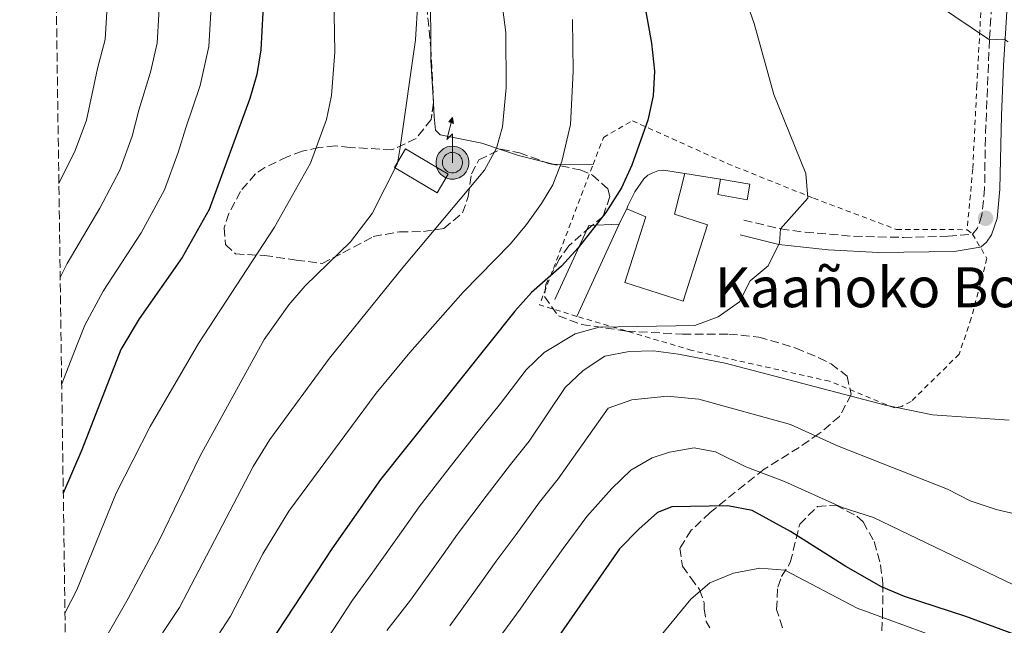
# Model space of a CAD drawing. Units: metres. Extents: x 596725 to 600160, y 4763817 to 4766179.
# Drawn here: x 596735 to 596932, y 4764810 to 4764931 of the extents above; entities that cross this region are included whole.
import ezdxf

# ---------------------------------------------------------------- set-up
doc = ezdxf.new("R2010")
doc.units = ezdxf.units.M
doc.header["$MEASUREMENT"] = 0
doc.linetypes.add('DGN Style 2', pattern=[1.7399219301090239, 1.043953158065414, -0.6959687720436097])
doc.linetypes.add('DGN Style 3', pattern=[2.435890702152634, 1.739921930109024, -0.6959687720436097])
for name, color, linetype, lineweight in [('Antena (torre-poste)', 7, 'Continuous', 0), ('Borda', 1, 'Continuous', 13), ('Camino', 7, 'DGN Style 3', 0), ('Chamizo-cobertizo', 1, 'Continuous', 0), ('Curva de nivel directora', 30, 'Continuous', 30), ('Curva de nivel intermedia', 30, 'Continuous', 0), ('Depósito de agua a nivel', 4, 'Continuous', 0), ('Línea  de muro-pared o tapia', 1, 'Continuous', 13), ('Línea de cambio de uso (parcela vista)', 92, 'Continuous', 0), ('Margen derecho', 7, 'Continuous', 0), ('Punto acotado terreno (símbolo)', 7, 'Continuous', 0), ('Tela metálica o alambrada', 7, 'DGN Style 2', 0), ('Texto de Borda', 7, 'Continuous', 0), ('Zona arbolada', 92, 'DGN Style 3', 0)]:
    doc.layers.add(name, color=color, linetype=linetype, lineweight=lineweight)
doc.styles.add('Style-Arial', font='arial.ttf')

# ---------------------------------------------------------------- blocks, each defined once
blk = doc.blocks.new('5PATER')
at = {"layer": 'Punto acotado terreno (símbolo)', "linetype": 'Continuous', "lineweight": 0}
h = blk.add_hatch(color=51, dxfattribs=at)
edge = h.paths.add_edge_path()
edge.add_ellipse((0, 0), major_axis=(-0.1095731443231308, -0.1110710700762829), ratio=0.9994222409660317, start_angle=0, end_angle=360)
blk = doc.blocks.new('5ANTEN')
at = {"layer": 'Depósito de agua a nivel', "linetype": 'Continuous', "lineweight": 0, "extrusion": (0, 0, -1)}
blk.add_hatch(color=5, dxfattribs=at).paths.add_polyline_path([(-0.0254, 0.7572), (-0.0074, 0.8788), (0.0718, 0.7896000000000001)])
at = {"layer": 'Depósito de agua a nivel', "linetype": 'Continuous', "lineweight": 0}
for points in [[(0.039, -0.3583), (-0.0328, -0.3574), (-0.0921, -0.3441), (-0.1438, -0.3251), (-0.1919, -0.2949), (-0.2269, -0.263), (-0.2647, -0.2219), (-0.2906000000000001, -0.178), (-0.3112000000000001, -0.1303), (-0.3232, -0.064), (-0.3252, -0.0046), (-0.3178000000000001, 0.0489), (-0.2941000000000001, 0.1163), (-0.2696, 0.1597), (-0.2321, 0.2034), (-0.1989, 0.2326), (-0.171, 0.2528000000000001), (-0.099, 0.2862), (-0.0524, 0.2994), (0.0124, 0.3021), (0.0915, 0.2914), (0.1483, 0.269), (0.2024, 0.2377), (0.2338, 0.2116), (0.2578000000000001, 0.185), (0.291, 0.1357), (0.312, 0.0935), (0.3246, 0.0511), (0.3333, 0.0027), (0.3324000000000001, -0.0536), (0.3246, -0.1024), (0.305, -0.1598), (0.2789, -0.2113), (0.2476, -0.2515), (0.229, -0.2727), (0.1906, -0.3008), (0.1399, -0.3302), (0.0916, -0.3488)], [(0.0285, -0.2317), (-0.018, -0.2311), (-0.0563, -0.2225), (-0.0877, -0.2109), (-0.1151, -0.1938), (-0.1376, -0.1733), (-0.1625, -0.1461), (-0.1776, -0.1206), (-0.1893, -0.0935), (-0.1971, -0.05050000000000001), (-0.1984, -0.0112), (-0.1942, 0.019), (-0.1785, 0.06380000000000001), (-0.1655, 0.0867), (-0.1419, 0.1143), (-0.1199, 0.1337), (-0.1067, 0.1432), (-0.0549, 0.1672), (-0.0323, 0.1736), (0.006500000000000001, 0.1753), (0.0594, 0.1681), (0.0931, 0.1548), (0.1298, 0.1336), (0.146, 0.1201), (0.1579, 0.1069), (0.1815, 0.0719), (0.1939, 0.047), (0.2013, 0.0218), (0.2066, -0.0076), (0.2061, -0.0426), (0.2014, -0.0718), (0.1882, -0.1105), (0.1716, -0.1432), (0.1501, -0.1709), (0.1431, -0.1788), (0.1213, -0.1948), (0.08510000000000001, -0.2158), (0.0573, -0.2265)]]:
    blk.add_hatch(color=5, dxfattribs=at).paths.add_polyline_path(points)
at = {"layer": 'Depósito de agua a nivel', "color": 7, "linetype": 'Continuous', "lineweight": 0, "elevation": 0.05, "flags": 128}
blk.add_lwpolyline([(0.007, -0.0288), (0.0074, 0.5504), (-0.1102, 0.4384), (0.0074, 0.8788)], dxfattribs=at)
blk.add_lwpolyline([(0.0074, 0.8788), (0.0254, 0.7572), (-0.0718, 0.7896000000000001), (0.0074, 0.8788)], close=True, dxfattribs=at)
at = {"layer": 'Depósito de agua a nivel', "color": 7, "linetype": 'Continuous', "lineweight": 0, "flags": 128}
for points in [[(-0.2321, 0.2034), (-0.2696, 0.1597), (-0.2941000000000001, 0.1163), (-0.3178000000000001, 0.0489), (-0.3252, -0.0046), (-0.3232, -0.064), (-0.3112000000000001, -0.1303), (-0.2906000000000001, -0.178), (-0.2647, -0.2219), (-0.2269, -0.263), (-0.1919, -0.2949), (-0.1438, -0.3251), (-0.0921, -0.3441), (-0.0328, -0.3574), (0.039, -0.3583), (0.0916, -0.3488), (0.1399, -0.3302), (0.1906, -0.3008), (0.229, -0.2727), (0.2476, -0.2515), (0.2789, -0.2113), (0.305, -0.1598), (0.3246, -0.1024), (0.3324000000000001, -0.0536), (0.3333, 0.0027), (0.3246, 0.0511), (0.312, 0.0935), (0.291, 0.1357), (0.2578000000000001, 0.185), (0.2338, 0.2116), (0.2024, 0.2377), (0.1483, 0.269), (0.0915, 0.2914), (0.0124, 0.3021), (-0.0524, 0.2994), (-0.099, 0.2862), (-0.171, 0.2528000000000001), (-0.1989, 0.2326), (-0.2321, 0.2034)], [(-0.1419, 0.1143), (-0.1655, 0.0867), (-0.1785, 0.06380000000000001), (-0.1942, 0.019), (-0.1984, -0.0112), (-0.1971, -0.05050000000000001), (-0.1893, -0.0935), (-0.1776, -0.1206), (-0.1625, -0.1461), (-0.1376, -0.1733), (-0.1151, -0.1938), (-0.0877, -0.2109), (-0.0563, -0.2225), (-0.018, -0.2311), (0.0285, -0.2317), (0.0573, -0.2265), (0.08510000000000001, -0.2158), (0.1213, -0.1948), (0.1431, -0.1788), (0.1501, -0.1709), (0.1716, -0.1432), (0.1882, -0.1105), (0.2014, -0.0718), (0.2061, -0.0426), (0.2066, -0.0076), (0.2013, 0.0218), (0.1939, 0.047), (0.1815, 0.0719), (0.1579, 0.1069), (0.146, 0.1201), (0.1298, 0.1336), (0.0931, 0.1548), (0.0594, 0.1681), (0.006500000000000001, 0.1753), (-0.0323, 0.1736), (-0.0549, 0.1672), (-0.1067, 0.1432), (-0.1199, 0.1337), (-0.1419, 0.1143)]]:
    blk.add_lwpolyline(points, close=True, dxfattribs=at)

msp = doc.modelspace()

# ---------------------------------------------------------------- linework, layer by layer
at = {"layer": 'Borda', "color": 1, "linetype": 'Continuous', "lineweight": 13}
msp.add_polyline3d([(596872.6699999999, 4764890.27, 754.0399999999936), (596867.7599999999, 4764874.980000001, 754.1199999999953), (596856.0800000001, 4764878.730000001, 754.3500000000058), (596860.29, 4764891.859999999, 750.3000000000029), (596856.5099999999, 4764893.480000001, 750.3000000000029), (596856.7199999997, 4764894.07, 750.3300000000019), (596858.0700000003, 4764896.930000001, 750.429999999993), (596859.8700000001, 4764899.529999999, 750.4499999999972), (596860.7300000006, 4764900.210000001, 750.279999999999), (596861.7000000002, 4764900.730000001, 750.1199999999953), (596862.7300000006, 4764901.09, 749.9799999999959), (596863.8099999996, 4764901.27, 749.8699999999953), (596868.0999999996, 4764900.609999999, 749.3600000000006), (596866.0199999996, 4764892.4, 754.1699999999983)], close=True, dxfattribs=at)
at = {"layer": 'Borda', "color": 23, "linetype": 'Continuous', "lineweight": 0}
for points in [[(596868.0999999996, 4764900.609999999, 749.3600000000006), (596866.0199999996, 4764892.4, 754.1699999999983), (596872.6699999999, 4764890.27, 754.0399999999936), (596867.7599999999, 4764874.980000001, 754.1199999999953), (596856.0800000001, 4764878.730000001, 754.3500000000058), (596860.29, 4764891.859999999, 750.3000000000029), (596856.5099999999, 4764893.480000001, 750.3000000000029)], [(596856.5099999999, 4764893.480000001, 750.3000000000029), (596856.7199999997, 4764894.07, 750.3300000000019), (596858.0700000003, 4764896.930000001, 750.429999999993), (596859.8700000001, 4764899.529999999, 750.4499999999972), (596860.7300000006, 4764900.210000001, 750.279999999999), (596861.7000000002, 4764900.730000001, 750.1199999999953), (596862.7300000006, 4764901.09, 749.9799999999959), (596863.8099999996, 4764901.27, 749.8699999999953), (596868.0999999996, 4764900.609999999, 749.3600000000006)]]:
    msp.add_polyline3d(points, dxfattribs=at)
at = {"layer": 'Camino', "color": 7, "linetype": 'DGN Style 3', "lineweight": 0}
for points in [[(596929.1200000015, 4764960.57, 735.5399999999937), (596930.6200000012, 4764955.890000001, 736.100000000006), (596930.6999999994, 4764950.939999999, 736.7599999999949), (596929.8099999976, 4764936.67, 738.5200000000042), (596929.1799999995, 4764927.36, 740.1499999999944), (596928.3700000005, 4764907.74, 741.3999999999943), (596928.2299999995, 4764897.600000001, 741.6399999999995), (596927.6999999997, 4764892.200000001, 741.9499999999972), (596926.8000000012, 4764889.640000002, 741.8699999999953), (596925.8099999988, 4764888.439999999, 741.8699999999953)], [(596879.9299999995, 4764891.250000001, 745.4600000000065), (596887.329999998, 4764889.460000001, 745.2100000000065), (596892.2499999999, 4764888.810000001, 744.5200000000042), (596901.9699999985, 4764887.980000001, 743.6600000000036), (596911.9499999986, 4764887.76, 743.1199999999955), (596920.8999999982, 4764888.01, 742.4900000000054), (596925.8099999988, 4764888.439999999, 741.8699999999953)]]:
    msp.add_polyline3d(points, dxfattribs=at)
at = {"layer": 'Chamizo-cobertizo', "color": 1, "linetype": 'Continuous', "lineweight": 0, "extrusion": (-0.00430589976247238, -0.02523854118160974, 0.9996721839014328), "elevation": -122080.0808368936, "flags": 128}
msp.add_lwpolyline([(-212971.8655362801, 4795859.045948081), (-212971.8601412603, 4795855.921340764), (-212977.86568037, 4795855.921340764), (-212977.8693936091, 4795859.036093746), (-212971.8655362801, 4795859.045948081)], close=True, dxfattribs=at)
at = {"layer": 'Chamizo-cobertizo', "color": 1, "linetype": 'Continuous', "lineweight": 0, "extrusion": (-0.00430589976247238, -0.02523854118160974, 0.9996721839014328), "elevation": -122080.0807864165, "flags": 128}
msp.add_lwpolyline([(-212977.8693936091, 4795859.036093746), (-212971.8655362801, 4795859.045948081), (-212971.8601412603, 4795855.921340764), (-212977.86568037, 4795855.921340764), (-212977.8693936091, 4795859.036093746)], dxfattribs=at)
at = {"layer": 'Chamizo-cobertizo', "color": 1, "linetype": 'Continuous', "lineweight": 0}
msp.add_polyline3d([(596820.6600000003, 4764900.470000001, 763.6900000000023), (596818.4400000004, 4764896.720000001, 763.6900000000023), (596809.9000000004, 4764901.779999999, 766.6600000000036), (596812.1299999999, 4764905.529999999, 766.6600000000036)], close=True, dxfattribs=at)
msp.add_polyline3d([(596818.4400000004, 4764896.720000001, 763.6900000000023), (596809.9000000004, 4764901.779999999, 766.6600000000036), (596812.1299999999, 4764905.529999999, 766.6600000000036), (596820.6600000003, 4764900.470000001, 763.6900000000023), (596818.4400000004, 4764896.720000001, 763.6900000000023)], dxfattribs=at)
at = {"layer": 'Curva de nivel directora', "color": 30, "linetype": 'Continuous', "lineweight": 30, "flags": 128}
for points, elevation in [([(596783.6899999992, 4764936.680000001), (596783.0900000003, 4764925.380000002), (596782.2999999991, 4764920.440000001), (596780.9299999989, 4764915.61), (596772.7300000002, 4764893.360000002), (596767.3500000001, 4764883.740000002), (596758.729999999, 4764871.460000001), (596755.0199999987, 4764865.289999999), (596747.229999999, 4764845.170000001), (596743.4999999985, 4764836.5)], 775.0000000000002), ([(596859.9899999994, 4764934.840000002), (596861.4400000002, 4764926.710000002), (596862.01, 4764921.090000001), (596861.7399999995, 4764916.16), (596860.669999999, 4764911.28), (596857.4999999994, 4764902.240000002), (596855.4000000006, 4764897.710000001), (596852.2699999991, 4764892.740000002), (596846.7300000003, 4764885.700000001), (596843.3699999986, 4764882.000000002), (596837.3499999993, 4764876.720000003), (596834.0599999991, 4764872.949999999), (596807.1200000007, 4764839.210000002), (596797.3499999985, 4764825.330000001), (596778.7899999998, 4764797.070000002)], 750.0000000000001), ([(596934.0599999989, 4764808.230000002), (596924.4299999997, 4764811.779999999), (596912.1799999987, 4764815.750000001), (596907.5599999985, 4764817.690000001), (596900.3799999993, 4764821.779999999), (596889.2799999992, 4764828.82), (596881.6500000006, 4764833.029999999), (596876.74, 4764833.95), (596865.5100000004, 4764833.740000002), (596862.6399999983, 4764832.600000001), (596858.8899999998, 4764829.289999999), (596855.0399999986, 4764825.300000002), (596842.8099999998, 4764807.720000003), (596836.7799999993, 4764799.539999999), (596832.1799999994, 4764794.560000001), (596829.0799999991, 4764790.660000001), (596826.4199999992, 4764786.430000001), (596824.0900000002, 4764780.12), (596823.4100000008, 4764775.180000001)], 725.0000000000001)]:
    msp.add_lwpolyline(points, dxfattribs=dict(at, elevation=elevation))
at = {"layer": 'Curva de nivel intermedia', "color": 30, "linetype": 'Continuous', "lineweight": 0, "flags": 128}
for points, elevation in [([(596740.7000000001, 4765033.84), (596742.5799999998, 4765028.789999999), (596745.49, 4765019.230000001), (596747.79, 4765011.57), (596749.680000001, 4765004.839999998), (596751.7599999999, 4764997.789999999), (596753.9900000005, 4764990.02), (596756.6100000001, 4764982.569999999), (596758.880000001, 4764972.859999999), (596761.0400000003, 4764962.470000001), (596762.0500000005, 4764952.130000001), (596762.890000001, 4764946.690000001), (596762.9900000015, 4764938.239999999), (596762.3000000009, 4764926.739999999), (596761, 4764920.880000001), (596758.6799999998, 4764913.27), (596757.3400000011, 4764908.029999998), (596754.8100000008, 4764901.26), (596750.8600000012, 4764893.619999998), (596744.2500000017, 4764882.519999998), (596742.8800000016, 4764879.749999999)], 785.0000000000003), ([(596741.1300000014, 4765003.130000001), (596741.4000000019, 4765002.17), (596743.1900000002, 4764995.849999999), (596745.5500000004, 4764986.49), (596747.5399999997, 4764979.880000001), (596749.5400000003, 4764970.100000001), (596751.390000001, 4764960.510000001), (596752.1300000009, 4764949.949999999), (596752.5599999999, 4764941.33), (596752.3299999997, 4764934.039999999), (596751.9100000019, 4764927.430000001), (596750.3499999995, 4764921.649999999), (596748.140000001, 4764911.27), (596745.85, 4764905.21), (596742.6200000001, 4764898.56)], 790.0000000000003), ([(596830.0899999995, 4764945.34), (596832.2000000017, 4764928.82), (596832.2799999999, 4764917.74), (596831.5500000012, 4764909.91), (596830.350000001, 4764905.67), (596827.9700000006, 4764901.24), (596811.5500000009, 4764881.760000001), (596796.8700000001, 4764863.539999999), (596784.8800000006, 4764847.249999999), (596781.5800000015, 4764841.810000001), (596766.7700000012, 4764813.580000001), (596763.4699999999, 4764808.569999999), (596760.9000000017, 4764803.949999999), (596756.7599999999, 4764795.569999999), (596753.53, 4764787.269999998), (596750.0800000011, 4764777.509999999), (596746.5700000019, 4764765.739999998), (596744.6200000006, 4764757.42)], 760.0000000000002), ([(596797.6799999994, 4764940.13), (596797.9400000008, 4764924.91), (596797.2700000004, 4764916.199999998), (596796.26, 4764911.399999999), (596793.0400000013, 4764902.680000001), (596785.8300000007, 4764889.829999999), (596770.6300000014, 4764866.519999999), (596760.9000000017, 4764849.849999999), (596754.0799999998, 4764836.470000001), (596746.2200000009, 4764817.119999999), (596743.8400000005, 4764812.449999999)], 770), ([(596773.3400000005, 4764937.460000001), (596772.7000000011, 4764926.06), (596770.9600000001, 4764918.25), (596768.070000002, 4764909.749999999), (596766.540000001, 4764904.779999998), (596763.7699999993, 4764897.310000001), (596759.1000000001, 4764888.679999998), (596751.4900000015, 4764876.99), (596747.8000000012, 4764870.189999999), (596745.4400000009, 4764864.08), (596743.1900000002, 4764858.369999999)], 780), ([(596880.2000000001, 4764935.850000001), (596881.9900000005, 4764930.659999999), (596885.9800000001, 4764916.390000001), (596892.3800000016, 4764900.599999999), (596892.8100000009, 4764895.619999998), (596887.3300000002, 4764889.460000001), (596887.1, 4764886.66), (596884.8100000012, 4764882.09), (596881.2400000015, 4764879.029999999), (596879.1000000002, 4764874.869999999), (596874.8100000009, 4764871.82), (596870.1300000005, 4764870.079999999), (596850.9300000003, 4764869.76), (596846.1300000013, 4764868.460000001), (596839.9300000009, 4764864.659999999), (596836.3200000012, 4764861.190000001), (596831.1500000011, 4764854.489999999), (596826.1500000011, 4764848.230000001), (596820.5899999999, 4764841.16), (596814.8400000011, 4764833.749999999), (596811.9599999998, 4764829.640000001), (596805.240000001, 4764820.17), (596801.5000000015, 4764815.050000002), (596796.5800000018, 4764807.519999999)], 745), ([(596814.6199999999, 4764934.989999999), (596814.1000000011, 4764927.369999999), (596811.0500000002, 4764905.779999999), (596810.4900000015, 4764902.579999999), (596805.4300000009, 4764892.569999999), (596801.0700000002, 4764886.869999997), (596791.9700000007, 4764878.019999999), (596788.7000000007, 4764874.239999999), (596783.7600000009, 4764867.279999998), (596770.8799999994, 4764843.800000001), (596762.7400000012, 4764826.980000001), (596756.4900000016, 4764815.349999999), (596751.9500000019, 4764807.38), (596748.5600000012, 4764800.259999999), (596744.5600000002, 4764790.16), (596744.1700000013, 4764789.060000001)], 765.0000000000002), ([(596932.9400000012, 4764926.980000001), (596932.1400000011, 4764927.539999999), (596929.1799999995, 4764927.359999998), (596918.8100000005, 4764934.380000001)], 740.0000000000001), ([(596836.4000000015, 4764890.33), (596839.4100000003, 4764894.579999999), (596841.650000002, 4764898.320000002), (596843.4300000012, 4764902.99), (596845.1700000003, 4764910.399999999), (596845.7300000013, 4764921.06), (596845.5900000005, 4764931.439999999)], 755), ([(596772.650000002, 4764805.119999998), (596777.0399999997, 4764811.810000001), (596783.5100000005, 4764824.33), (596788.7499999999, 4764832.859999999), (596806.22, 4764856.529999999), (596812.9700000002, 4764864.71), (596823.6900000002, 4764876.749999999), (596833.1699999995, 4764886.499999999), (596836.4000000015, 4764890.33)], 755), ([(596808.4000000014, 4764808.960000001), (596813.1199999999, 4764815.009999999), (596819.6700000013, 4764824.16), (596822.5600000013, 4764828.289999999), (596828.3000000012, 4764835.899999999), (596833.1900000018, 4764842.229999999), (596836.9300000013, 4764846.920000001), (596844.1100000007, 4764857.640000001), (596847.7499999995, 4764861.069999999), (596852.0900000003, 4764863.930000001), (596856.99, 4764864.88)], 740.0000000000001), ([(596856.99, 4764864.88), (596861.8600000005, 4764865.01), (596866.8200000002, 4764864.38), (596876.1900000002, 4764862.550000001), (596908.360000001, 4764854.119999998), (596917.7700000011, 4764852.210000001), (596933.1300000013, 4764851.09)], 740.0000000000001), ([(596898.7499999999, 4764846), (596889.3000000016, 4764850.26), (596870.9100000005, 4764855.340000001), (596864.5800000007, 4764855.96), (596857.4700000006, 4764855.199999999), (596852.7200000007, 4764853.55), (596842.7200000006, 4764839.350000001), (596838.9699999997, 4764834.660000001), (596834.3000000005, 4764828.179999999), (596830.2800000017, 4764822.83), (596827.3800000004, 4764818.679999999), (596821.0100000001, 4764809.859999999)], 735.0000000000001), ([(596934.0099999997, 4764818.100000001), (596905.9200000003, 4764831.619999998), (596899.6799999997, 4764833.579999999), (596888.0700000002, 4764838.789999999), (596880.380000001, 4764841.779999999), (596874.2900000003, 4764844.779999999), (596869.9699999995, 4764845.56), (596865.0499999999, 4764844.679999999), (596861.5899999999, 4764843.59)], 730), ([(596935.4200000003, 4764832.07), (596930.5400000007, 4764833.179999999), (596925.3300000007, 4764834.940000001), (596920.7700000008, 4764837.26), (596898.7499999999, 4764846)], 735.0000000000001), ([(596861.5899999999, 4764843.59), (596857.2600000004, 4764841.100000001), (596853.4900000017, 4764837.42), (596848.5000000006, 4764831.789999999), (596843.7199999995, 4764825.38), (596837.9999999999, 4764817.369999999), (596835.0899999995, 4764813.199999998), (596828.9000000004, 4764804.699999998)], 730), ([(596918.0300000004, 4764807.82), (596902.6700000003, 4764813.390000001), (596888.1799999997, 4764821.050000001), (596883.1900000006, 4764821.439999999), (596877.8799999999, 4764820.430000001), (596873.100000001, 4764818.489999999), (596869.3100000002, 4764815.220000002), (596862.1399999997, 4764806.52)], 720)]:
    msp.add_lwpolyline(points, dxfattribs=dict(at, elevation=elevation))
at = {"layer": 'Línea  de muro-pared o tapia', "color": 1, "linetype": 'Continuous', "lineweight": 13, "extrusion": (0.01088162054464459, -0.001826285964276199, 0.9999391256541067), "elevation": -1457.784547480899, "flags": 128}
msp.add_lwpolyline([(596824.6062246057, 4764905.893919138), (596831.7566718087, 4764904.693917139)], dxfattribs=at)
at = {"layer": 'Línea  de muro-pared o tapia', "color": 1, "linetype": 'Continuous', "lineweight": 13, "extrusion": (-0.9008300553988593, 0.4148876401894957, 0.1279588109825964), "elevation": 1439325.155392746, "flags": 128}
msp.add_lwpolyline([(-4577614.610259472, -184945.1502726582), (-4577615.549642287, -184945.0897753389), (-4577618.033870258, -184944.2226470964)], dxfattribs=at)
at = {"layer": 'Línea  de muro-pared o tapia', "color": 1, "linetype": 'Continuous', "lineweight": 13, "extrusion": (0.1312537440128444, -0.1122793963985802, 0.9849699446312975), "elevation": -455920.5577180458, "flags": 128}
msp.add_lwpolyline([(4008785.738396073, 2604233.356264257), (4008801.383465644, 2604237.872091766), (4008805.583203957, 2604233.356264258)], dxfattribs=at)
at = {"layer": 'Línea  de muro-pared o tapia', "color": 1, "linetype": 'Continuous', "lineweight": 13, "extrusion": (-0.02577236905748078, -0.05619470564853954, 0.9980871405094042), "elevation": -282395.8849056515, "flags": 128}
msp.add_lwpolyline([(-1443842.875206043, 4571192.526873086), (-1443842.875206043, 4571212.907699859)], dxfattribs=at)
at = {"layer": 'Línea de cambio de uso (parcela vista)', "color": 92, "linetype": 'Continuous', "lineweight": 0, "extrusion": (-0.5306372600865392, -0.01906713289828187, 0.8473845305709148), "elevation": -406899.4491466513, "flags": 128}
msp.add_lwpolyline([(-4740410.192995507, 650805.3524138064), (-4740418.766393477, 650805.1234031743), (-4740421.299922567, 650805.2122954591)], dxfattribs=at)
at = {"layer": 'Línea de cambio de uso (parcela vista)', "color": 92, "linetype": 'Continuous', "lineweight": 0, "extrusion": (-0.01085933629208874, -0.7808554329454841, 0.6246173770035669), "elevation": -3726709.317358329, "flags": 128}
msp.add_lwpolyline([(530523.4599980909, 2981727.76110945), (530518.1012547583, 2981729.767304775), (530514.4443182237, 2981731.641990392)], dxfattribs=at)
at = {"layer": 'Línea de cambio de uso (parcela vista)', "color": 92, "linetype": 'Continuous', "lineweight": 0, "extrusion": (0.2713729393958923, -0.04309544639674088, 0.9615089756541532), "elevation": -42652.3904581244, "flags": 128}
msp.add_lwpolyline([(4799541.964593725, 151994.2517853215), (4799540.820081735, 152002.476740781), (4799540.960042634, 152004.1628566501)], dxfattribs=at)
at = {"layer": 'Línea de cambio de uso (parcela vista)', "color": 92, "linetype": 'Continuous', "lineweight": 0}
for points in [[(596817.1842999998, 4764925.7446, 764.067200000005), (596817.1200000001, 4764936.109999999, 764.2599999999949), (596817.9699999997, 4764949.539999999, 763.6300000000047), (596819.0214999998, 4764958.405999999, 762.6474000000018)], [(596831.1596999997, 4764905.401699999, 759.0939999999973), (596827.4400000004, 4764906.65, 760.5899999999965), (596819.0800000001, 4764908.32, 762.929999999993), (596818.1100000005, 4764909.279999999, 764.3399999999965), (596817.8600000005, 4764911.949999999, 764.179999999993), (596817.7017999999, 4764914.6491, 764.1416000000027)]]:
    msp.add_polyline3d(points, dxfattribs=at)
at = {"layer": 'Margen derecho', "color": 7, "linetype": 'Continuous', "lineweight": 0}
msp.add_polyline3d([(596879.2099999997, 4764888.260000001, 745.4600000000065), (596886.9999999994, 4764886.369999999, 745.1999999999972), (596896.8299999975, 4764885.27, 744.050000000003), (596906.9699999985, 4764884.710000001, 743.3800000000047), (596922.0899999995, 4764884.970000003, 742.3899999999995), (596927.3399999999, 4764885.820000002, 741.8899999999995), (596927.510000002, 4764885.850000001, 741.8699999999953), (596928.6200000007, 4764886.790000002, 741.8699999999953), (596929.5799999974, 4764888.28, 741.8699999999953), (596930.7300000007, 4764891.53, 741.9499999999972), (596931.3099999975, 4764897.42, 741.6399999999995), (596931.6000000002, 4764912.240000002, 741.2400000000052), (596931.9800000002, 4764922.220000002, 740.6300000000047), (596933.8099999985, 4764951.430000001, 736.6999999999972)], dxfattribs=at)
at = {"layer": 'Tela metálica o alambrada', "color": 7, "linetype": 'DGN Style 2', "lineweight": 0, "extrusion": (0.3625945443031444, -0.2284683786200751, 0.9035083820376595), "elevation": -871534.4165680476, "flags": 128}
msp.add_lwpolyline([(4349523.522016843, 1839104.045997997), (4349521.483530935, 1839112.422684406), (4349550.975601388, 1839118.979366526)], dxfattribs=at)
at = {"layer": 'Tela metálica o alambrada', "color": 7, "linetype": 'DGN Style 2', "lineweight": 0, "elevation": 742.1000000000058, "flags": 128}
msp.add_lwpolyline([(596924.7199999997, 4764889.310000001), (596925.8099999996, 4764888.439999999)], dxfattribs=at)
at = {"layer": 'Tela metálica o alambrada', "color": 7, "linetype": 'DGN Style 2', "lineweight": 0}
for points in [[(596832.3099999996, 4765083.76, 740.4600000000065), (596851.8799999999, 4765084.029999999, 736.3300000000019), (596875.8899999997, 4765083.92, 730.1600000000036), (596904.2100000001, 4765084.4, 719.5500000000029), (596911.9600000001, 4765084.65, 719.0099999999949), (596912.3700000001, 4765068.189999999, 718.1499999999943), (596912.6500000004, 4765061, 718.1499999999943), (596912.3399999999, 4765052.289999999, 720.4900000000052), (596911.4800000006, 4765041.220000001, 722.6000000000058), (596907.1200000001, 4765014.600000001, 728.0599999999977), (596906.3600000005, 4765007.279999999, 729.3800000000047), (596906.0700000003, 4765001.810000001, 730.0899999999965), (596906.3399999999, 4764997.460000001, 730.9400000000023), (596907.29, 4764991.109999999, 731.8800000000047), (596908.8099999996, 4764984.130000001, 733.2100000000065), (596910.8899999997, 4764977.029999999, 734.2200000000012), (596915.2000000002, 4764970.220000001, 734.9199999999983), (596923.7599999999, 4764961.279999999, 735.3899999999995), (596928.0999999996, 4764956.350000001, 735.8600000000006), (596928.0800000001, 4764945.210000001, 737.5800000000019), (596927.54, 4764934.58, 739.2100000000065), (596926.6799999997, 4764918.32, 740.7700000000042), (596925.8499999996, 4764901.5, 741.7100000000065), (596924.7199999997, 4764889.310000001, 742.1000000000058)], [(596849.7100000001, 4764902.350000001, 753.3399999999965), (596851.7999999998, 4764907.789999999, 752.8699999999953), (596857.6100000005, 4764911.140000001, 751.4600000000065), (596876.6299999999, 4764902.58, 746.8600000000006), (596893.8899999997, 4764895.640000001, 744.4400000000023), (596910.5800000001, 4764889.350000001, 743.429999999993), (596924.7199999997, 4764889.310000001, 742.1000000000058)], [(596925.8099999996, 4764888.439999999, 742.1000000000058), (596928.6900000004, 4764883.539999999, 742.1000000000058), (596925.5599999996, 4764871.539999999, 742.0200000000042), (596923.1200000001, 4764864.34, 741.5599999999977), (596913.4699999997, 4764854.850000001, 741.0899999999965), (596911.5999999996, 4764853.890000001, 741.0899999999965), (596910.2000000002, 4764853.560000001, 741.0099999999949), (596897.1500000004, 4764858.92, 743.2700000000042), (596869.5099999999, 4764865.109999999, 745.3800000000047), (596846.4900000002, 4764871.930000001, 746.9400000000023)]]:
    msp.add_polyline3d(points, dxfattribs=at)
at = {"layer": 'Zona arbolada', "color": 92, "linetype": 'DGN Style 3', "lineweight": 0, "elevation": 770.2899999999935, "flags": 128}
msp.add_lwpolyline([(596817.1842999998, 4764925.7446), (596817.7300000006, 4764914.859999999), (596817.7017999999, 4764914.6491)], dxfattribs=at)
at = {"layer": 'Zona arbolada', "color": 92, "linetype": 'DGN Style 3', "lineweight": 0}
for points in [[(596745.6500000004, 4764684.369999999, 776.9900000000052), (596734.7599999999, 4765452.930000001, 734.8699999999953)], [(596819.0214999998, 4764958.405999999, 770.181899999996), (596818.54, 4764955.449999999, 770.2899999999936), (596817.4500000002, 4764950.49, 770.2899999999936), (596816.1600000003, 4764936.619999999, 770.2899999999936), (596817.1799999997, 4764925.83, 770.2899999999936), (596817.1842999998, 4764925.7446, 770.2899999999936)], [(596816.1600000003, 4764936.619999999, 770.2899999999936), (596817.1799999997, 4764925.83, 770.2899999999936), (596817.7300000006, 4764914.859999999, 770.2899999999936), (596817.2699999996, 4764911.42, 770.2899999999936), (596814.2300000006, 4764907.57, 771.2200000000012), (596809.3799999999, 4764905.310000001, 773.1699999999983), (596801, 4764905.82, 773.2599999999949), (596798.04, 4764906.119999999, 773.8800000000047), (596794.7699999996, 4764905.779999999, 775.6000000000058), (596791.4199999999, 4764905.050000001, 775.9100000000036), (596788.3899999997, 4764903.91, 776.070000000007), (596783.9400000004, 4764901.779999999, 777), (596782.0199999996, 4764900.52, 777.1600000000036), (596779, 4764896.99, 776.8500000000058), (596776.7100000001, 4764892.58, 776.5399999999936), (596775.7699999996, 4764889.699999999, 775.1300000000047), (596776.0300000003, 4764886.34, 774.3500000000058), (596778.0300000003, 4764884.439999999, 773.570000000007), (596783.79, 4764884.15, 772.4799999999959), (596790.1799999997, 4764883.230000001, 770.4499999999972), (596795.3799999999, 4764882.539999999, 768.2700000000042), (596799.5199999996, 4764884.640000001, 767.8000000000029), (596805.6600000003, 4764887.949999999, 767.6399999999995), (596810.9199999999, 4764888.859999999, 767.4900000000052), (596815.7300000006, 4764888.960000001, 766.0899999999965), (596819.79, 4764889.550000001, 765.6100000000006), (596823.5300000003, 4764892.680000001, 764.3600000000006), (596824.7100000001, 4764895.970000001, 763.5800000000019), (596825.3200000003, 4764900.52, 762.9600000000065), (596826.8200000003, 4764903.33, 761.8699999999953), (596831.2400000002, 4764905.439999999, 760.6900000000023), (596834.9600000001, 4764904.730000001, 759.8399999999965), (596840.8099999996, 4764902.609999999, 757.8099999999977), (596847.1200000001, 4764901.289999999, 756.1000000000058), (596849.6100000005, 4764900.26, 755.779999999999), (596852.6600000003, 4764897.480000001, 755.6300000000047), (596853.0700000003, 4764895.970000001, 755.6300000000047), (596851.7300000006, 4764891.960000001, 755.4700000000012), (596849.1900000004, 4764889.869999999, 755.779999999999), (596844.8899999997, 4764886.09, 755.779999999999), (596842.9900000002, 4764883.449999999, 755.779999999999), (596840.2199999997, 4764878.32, 755.4700000000012), (596840, 4764875.92, 755.4700000000012), (596842.7599999999, 4764872.029999999, 753.9199999999983), (596847.4600000001, 4764870.289999999, 752.820000000007), (596856.4900000002, 4764868.980000001, 752.0399999999936), (596867.6799999997, 4764868.380000001, 750.2700000000042), (596876.9500000002, 4764868.380000001, 749.2299999999959), (596882.9500000002, 4764867.77, 748.6100000000006), (596890.3899999997, 4764865.58, 747.5099999999949), (596894.9699999997, 4764863.640000001, 747.25), (596897.4400000004, 4764862.42, 747.1999999999972), (596900.6500000004, 4764859.970000001, 747.3600000000006), (596901.4699999997, 4764856.289999999, 746.2599999999949), (596899.1600000003, 4764851.869999999, 745.9799999999959), (596895.04, 4764848.42, 745.3099999999977), (596891.0199999996, 4764845.67, 744.6399999999995), (596884.0499999998, 4764841.26, 744.8600000000006), (596880.1299999999, 4764838.24, 744.179999999993), (596873.2000000002, 4764832.59, 742.029999999999), (596869.4199999999, 4764829.029999999, 740.0200000000042), (596867.1299999999, 4764825.460000001, 736.7599999999949), (596867.6200000001, 4764821.83, 733.320000000007), (596869.3200000003, 4764819.52, 731.9100000000036), (596871.0899999999, 4764817.140000001, 729.4100000000036), (596871.9800000006, 4764814.58, 727.3800000000047), (596871.9900000002, 4764813.310000001, 726.2899999999936), (596872.4000000004, 4764810.75, 725.5099999999949), (596873.1299999999, 4764809.480000001, 724.8899999999995)], [(596817.7017999999, 4764914.6491, 770.2899999999936), (596817.2699999996, 4764911.42, 770.2899999999936), (596814.2300000006, 4764907.57, 771.2200000000012), (596809.3799999999, 4764905.310000001, 773.1699999999983), (596801, 4764905.82, 773.2599999999949), (596798.04, 4764906.119999999, 773.8800000000047), (596794.7699999996, 4764905.779999999, 775.6000000000058), (596791.4199999999, 4764905.050000001, 775.9100000000036), (596788.3899999997, 4764903.91, 776.070000000007), (596783.9400000004, 4764901.779999999, 777), (596782.0199999996, 4764900.52, 777.1600000000036), (596779, 4764896.99, 776.8500000000058), (596776.7100000001, 4764892.58, 776.5399999999936), (596775.7699999996, 4764889.699999999, 775.1300000000047), (596776.0300000003, 4764886.34, 774.3500000000058), (596778.0300000003, 4764884.439999999, 773.570000000007), (596783.79, 4764884.15, 772.4799999999959), (596790.1799999997, 4764883.230000001, 770.4499999999972), (596795.3799999999, 4764882.539999999, 768.2700000000042), (596799.5199999996, 4764884.640000001, 767.8000000000029), (596805.6600000003, 4764887.949999999, 767.6399999999995), (596810.9199999999, 4764888.859999999, 767.4900000000052), (596815.7300000006, 4764888.960000001, 766.0899999999965), (596819.79, 4764889.550000001, 765.6100000000006), (596823.5300000003, 4764892.680000001, 764.3600000000006)], [(596823.5300000003, 4764892.680000001, 764.3600000000006), (596824.7100000001, 4764895.970000001, 763.5800000000019), (596825.3200000003, 4764900.52, 762.9600000000065), (596826.8200000003, 4764903.33, 761.8699999999953), (596831.1596999997, 4764905.401699999, 760.7114000000003)], [(596831.1596999997, 4764905.401699999, 760.7114000000003), (596831.2400000002, 4764905.439999999, 760.6900000000023), (596834.9600000001, 4764904.730000001, 759.8399999999965), (596840.1408000002, 4764902.852499999, 758.0421999999963)], [(596840.1408000002, 4764902.852499999, 758.0421999999963), (596840.8099999996, 4764902.609999999, 757.8099999999977), (596847.1200000001, 4764901.289999999, 756.1000000000058), (596849.6100000005, 4764900.26, 755.779999999999), (596852.6600000003, 4764897.480000001, 755.6300000000047), (596853.0700000003, 4764895.970000001, 755.6300000000047), (596851.7300000006, 4764891.960000001, 755.4700000000012), (596849.1900000004, 4764889.869999999, 755.779999999999), (596844.8899999997, 4764886.09, 755.779999999999), (596842.9900000002, 4764883.449999999, 755.779999999999), (596840.2199999997, 4764878.32, 755.4700000000012), (596840, 4764875.92, 755.4700000000012), (596842.7599999999, 4764872.029999999, 753.9199999999983), (596847.4600000001, 4764870.289999999, 752.820000000007), (596856.4900000002, 4764868.980000001, 752.0399999999936), (596867.6799999997, 4764868.380000001, 750.2700000000042), (596876.9500000002, 4764868.380000001, 749.2299999999959), (596882.9500000002, 4764867.77, 748.6100000000006), (596890.3899999997, 4764865.58, 747.5099999999949), (596894.9699999997, 4764863.640000001, 747.25), (596897.4400000004, 4764862.42, 747.1999999999972), (596900.6500000004, 4764859.970000001, 747.3600000000006), (596901.4699999997, 4764856.289999999, 746.2599999999949), (596899.1600000003, 4764851.869999999, 745.9799999999959), (596895.04, 4764848.42, 745.3099999999977), (596891.0199999996, 4764845.67, 744.6399999999995), (596884.0499999998, 4764841.26, 744.8600000000006), (596880.1299999999, 4764838.24, 744.179999999993), (596873.2000000002, 4764832.59, 742.029999999999), (596869.4199999999, 4764829.029999999, 740.0200000000042), (596867.1299999999, 4764825.460000001, 736.7599999999949), (596867.6200000001, 4764821.83, 733.320000000007), (596869.3200000003, 4764819.52, 731.9100000000036), (596871.0899999999, 4764817.140000001, 729.4100000000036), (596871.9800000006, 4764814.58, 727.3800000000047), (596871.9900000002, 4764813.310000001, 726.2899999999936), (596872.4000000004, 4764810.75, 725.5099999999949), (596873.1299999999, 4764809.480000001, 724.8899999999995)], [(596887.6699999999, 4764809.480000001, 728.320000000007), (596886.5300000003, 4764813.15, 729.4100000000036), (596886.7400000002, 4764817.65, 731.5200000000042), (596887.5300000003, 4764819.789999999, 732.529999999999), (596889.2699999996, 4764822.59, 733.779999999999), (596890.4400000004, 4764827.310000001, 734.0899999999965), (596891.1500000004, 4764830.27, 733.9400000000023), (596894.7199999997, 4764833.810000001, 733.9400000000023), (596898.4000000004, 4764834.07, 733), (596902.5899999999, 4764831.9, 731.429999999993), (596903.8499999996, 4764830.74, 730.820000000007), (596906.1100000005, 4764826.76, 728.7899999999936), (596907.3700000001, 4764822.130000001, 727.0800000000019), (596907.8300000001, 4764818.380000001, 725.6699999999983), (596907.7800000003, 4764813.029999999, 722.2400000000052), (596907.5099999999, 4764804.640000001, 719.429999999993)], [(596887.6699999999, 4764809.480000001, 728.320000000007), (596886.5300000003, 4764813.15, 729.4100000000036), (596886.7400000002, 4764817.65, 731.5200000000042), (596887.5300000003, 4764819.789999999, 732.529999999999), (596889.2699999996, 4764822.59, 733.779999999999), (596890.4400000004, 4764827.310000001, 734.0899999999965), (596891.1500000004, 4764830.27, 733.9400000000023), (596894.7199999997, 4764833.810000001, 733.9400000000023), (596898.4000000004, 4764834.07, 733), (596902.5899999999, 4764831.9, 731.429999999993), (596903.8499999996, 4764830.74, 730.820000000007), (596906.1100000005, 4764826.76, 728.7899999999936), (596907.3700000001, 4764822.130000001, 727.0800000000019), (596907.8300000001, 4764818.380000001, 725.6699999999983), (596907.7800000003, 4764813.029999999, 722.2400000000052), (596907.5099999999, 4764804.640000001, 719.429999999993)]]:
    msp.add_polyline3d(points, dxfattribs=at)

# ---------------------------------------------------------------- block references
at = {"layer": 'Antena (torre-poste)', "color": 7, "linetype": 'Continuous', "lineweight": 0, "xscale": 10, "yscale": 10, "zscale": 10}
msp.add_blockref('5ANTEN', (596821.4900000002, 4764903.029999999), dxfattribs=at)
at = {"layer": 'Punto acotado terreno (símbolo)', "color": 7, "linetype": 'Continuous', "lineweight": 0, "xscale": 10, "yscale": 10, "zscale": 10}
msp.add_blockref('5PATER', (596928.4100000006, 4764891.600000001, 741.9499999999977), dxfattribs=at)

# ---------------------------------------------------------------- texts
at = {"layer": 'Texto de Borda', "color": 7, "linetype": 'Continuous', "lineweight": 0, "style": 'Style-Arial'}
msp.add_text('Kaañoko Borda', height=8, dxfattribs=at).set_placement((596874.1200000007, 4764873.76, 745.070000000007))

doc.saveas('drawing.dxf')
